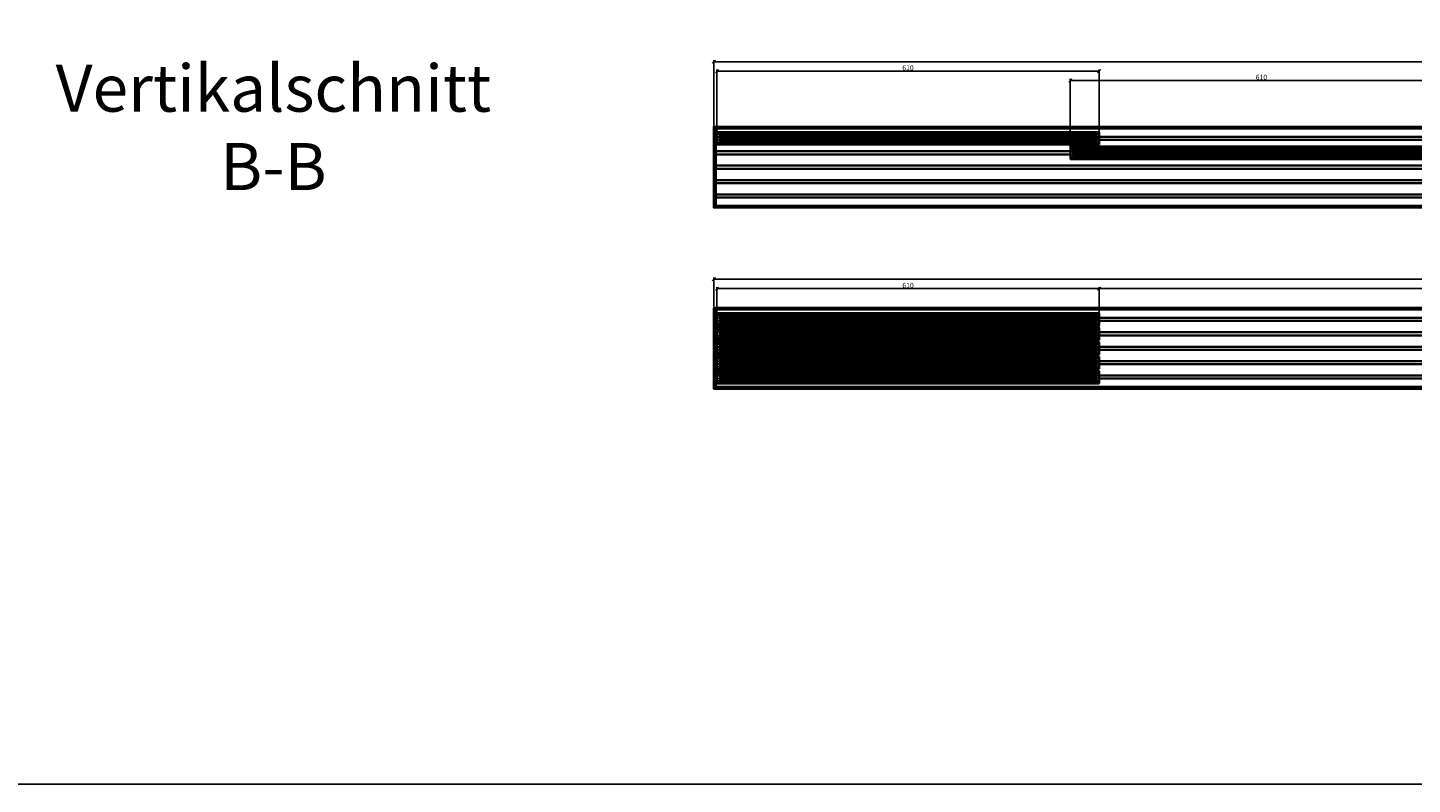
# Model space of a CAD drawing. Units: millimetres. Extents: x -60955 to -3337, y -23873 to 9430.
# Drawn here: x -39937 to -37728, y -396 to 811 of the extents above; entities that cross this region are included whole.
import ezdxf

# ---------------------------------------------------------------- set-up
doc = ezdxf.new("R2010")
doc.units = ezdxf.units.MM
doc.header["$LTSCALE"] = 0.8
for name, pattern in [('AM_DIN_F_W050', [6.25, 4.75, -1.5]), ('AM_DIN_G_W050', [13.75, 9.75, -1.5, 1, -1.5]), ('VERDECKT', [9.525, 6.35, -3.175])]:
    doc.linetypes.add(name, pattern=pattern)
for name, color, linetype, lineweight in [('Aluminium-AM_0', 40, 'Continuous', 35), ('Aluminium-AM_0 @ 2', 40, 'Continuous', 35), ('Aluminium-AM_8', 251, 'Continuous', 18), ('AM_5', 254, 'Continuous', 20), ('AM_5 @ 2', 254, 'Continuous', 20), ('AM_6', 10, 'Continuous', 25), ('AM_7', 5, 'AM_DIN_G_W050', 25), ('AM_8', 251, 'Continuous', 18), ('Chromstahl-AM_0', 2, 'Continuous', 35), ('Chromstahl-AM_3', 41, 'AM_DIN_F_W050', 25), ('Glas-AM_1', 94, 'Continuous', 50), ('Glas-AM_8', 251, 'Continuous', 18), ('Gummi-AM_0', 2, 'Continuous', 35), ('Gummi-AM_8', 251, 'Continuous', 18)]:
    doc.layers.add(name, color=color, linetype=linetype, lineweight=lineweight)
doc.layers.add('Aluminium-AM_3', color=54, linetype='VERDECKT')
doc.layers.add('Rasterlinien', color=255, linetype='Continuous', plot=False)
doc.styles.add('Arial', font='arial.ttf', dxfattribs={"width": 0.9})
doc.styles.add('PFI', font='isocp.shx', dxfattribs={"width": 0.9})
doc.dimstyles.new('PFI', dxfattribs={"dimscale": 0, "dimtxt": 4, "dimasz": 1, "dimexe": 1.25, "dimexo": 1, "dimtad": 1, "dimdec": 1, "dimdsep": 46, "dimtxsty": 'PFI', "dimblk": 'ARCHTICK', "dimcen": 2, "dimclrt": 2, "dimadec": 1, "dimazin": 0, "dimtfac": 1, "dimtdec": 1, "dimtix": 1, "dimtmove": 2, "dimatfit": 3, "dimfxl": 1, "dimtolj": 1, "dimtzin": 0, "dimarcsym": 0})

# ---------------------------------------------------------------- blocks, each defined once
blk = doc.blocks.new('Bumper')
at = {"layer": 'AM_8'}
h = blk.add_hatch(color=253, dxfattribs=at)
h.dxf.hatch_style = 1
h.paths.add_polyline_path([(0, -0.5), (-4.5, -0.5), (-4.5, -2.5), (0, -2.5)])
at = {"layer": 'Gummi-AM_8'}
h = blk.add_hatch(dxfattribs=at)
h.set_pattern_fill('ANSI37', color=256, scale=0.5)
h.set_pattern_definition([(45, (55.8948, -0.5), (-1.12253, 1.12253), []), (135, (55.8948, -0.5), (-1.12253, -1.12253), [])])
h.paths.add_polyline_path([(0, -0.5), (-4.5, -0.5), (-4.5, -2.5), (0, -2.5)])
at = {"layer": 'Gummi-AM_0'}
blk.add_lwpolyline([(-4.5, -2.5), (-4.5, -0.5), (0, -0.5), (0, -2.5)], close=True, dxfattribs=at)
blk = doc.blocks.new('*U19')
at = {"layer": 'Aluminium-AM_0', "ltscale": 3}
blk.add_lwpolyline([(15, -5), (-4, -5, -0.414214), (-4.5, -4.5), (-4.5, 0), (15.5, 0), (15.5, -4.5, -0.414214)], format="xyb", close=True, dxfattribs=at)
for points in [[(-1, 0), (-1, -5)], [(12, -5), (12, 0)]]:
    blk.add_lwpolyline(points, dxfattribs=at)
at = {"layer": 'Aluminium-AM_3', "ltscale": 3}
for points in [[(-4.5, 0), (-4.5, 12.5, -0.414214), (-4, 13), (-0.5, 13, -0.414214), (0, 12.5), (0, 0)], [(15.5, 0), (15.5, 4.5, 0.414214), (15, 5), (11.5, 5, 0.414214), (11, 4.5), (11, 0)]]:
    blk.add_lwpolyline(points, format="xyb", dxfattribs=at)
at = {"layer": 'AM_7', "xscale": -1, "rotation": 180}
for p in [(0, 12.5), (15.5, 4.5)]:
    blk.add_blockref('Bumper', p, dxfattribs=at)
at = {"layer": 'Aluminium-AM_0 @ 2', "ltscale": 3, "insert": (4.5, -3.3), "char_height": 2, "attachment_point": 1, "rotation": 90, "style": 'PFI'}
blk.add_mtext_dynamic_manual_height_columns('A', width=6.573, gutter_width=40, heights=[0], dxfattribs=at)
blk = doc.blocks.new('*U277')
at = {"layer": 'Aluminium-AM_0', "ltscale": 3}
blk.add_line((-10.5, 9), (-5, 9), dxfattribs=at)
blk.add_lwpolyline([(-4.5, 18), (-10.5, 18, 0.414214), (-11, 17.5), (-11, 9.5)], format="xyb", dxfattribs=at)
blk.add_lwpolyline([(-4, -5), (15, -5, 0.414214), (15.5, -4.5), (15.5, 0), (-4.5, 0), (-4.5, -4.5, 0.414214)], format="xyb", close=True, dxfattribs=at)
for points in [[(-1, -5), (-1, 0)], [(12, 0), (12, -5)]]:
    blk.add_lwpolyline(points, dxfattribs=at)
for centre, start, end in [((-10.5, 9.5), 180, 270), ((-5, 8.5), 0, 90)]:
    blk.add_arc(centre, 0.5, start, end, dxfattribs=at)
at = {"layer": 'Aluminium-AM_3', "ltscale": 3}
for p, q in [((-0.5, 18), (-4.5, 18)), ((-4.5, 8.5), (-4.5, 0)), ((0, 0), (0, 17.5))]:
    blk.add_line(p, q, dxfattribs=at)
blk.add_lwpolyline([(15.5, 0), (15.5, 4.5, 0.414214), (15, 5), (11.5, 5, 0.414214), (11, 4.5), (11, 0)], format="xyb", dxfattribs=at)
blk.add_arc((-0.5, 17.5), 0.5, 0, 90, dxfattribs=at)
at = {"layer": 'AM_7', "rotation": 180}
blk.add_blockref('Bumper', (-11, 17.5), dxfattribs=at)
at = {"layer": 'AM_7', "xscale": -1}
blk.add_blockref('Bumper', (-11, 9.5), dxfattribs=at)
at = {"layer": 'AM_7', "xscale": -1, "rotation": 180}
blk.add_blockref('Bumper', (15.5, 4.5), dxfattribs=at)
at = {"layer": 'Aluminium-AM_0 @ 2', "ltscale": 3, "insert": (6.5, -3.3), "char_height": 2, "attachment_point": 7, "rotation": 90, "style": 'PFI'}
blk.add_mtext_dynamic_manual_height_columns('B', width=6.573, gutter_width=40, heights=[0], dxfattribs=at)
blk = doc.blocks.new('Endkappe Laufschiene 5-bahnig')
at = {"layer": 'Aluminium-AM_0', "ltscale": 3}
blk.add_lwpolyline([(-129, 0), (0, 0), (0, 3), (-129, 3)], close=True, dxfattribs=at)
blk = doc.blocks.new('265322232')
at = {"ltscale": 3}
h = blk.add_hatch(dxfattribs=at)
h.set_pattern_fill('ANSI37', color=256, scale=4.7)
h.set_pattern_definition([(45, (55.895, 0), (-10.5518, 10.5518), []), (135, (55.895, 0), (-10.5518, -10.5518), [])])
h.paths.add_polyline_path([(0, -2.4), (0.8, -2.4), (0.8, 2.4), (0, 2.4)])
h = blk.add_hatch(dxfattribs=at)
h.set_pattern_fill('ANSI37', color=256, scale=0.38)
h.set_pattern_definition([(45, (55.8948, 0), (-0.853124, 0.853124), []), (135, (55.8948, 0), (-0.853124, -0.853124), [])])
h.paths.add_polyline_path([(0, -2.4), (0.8, -2.4), (0.8, 2.4), (0, 2.4)])
at = {"layer": 'Gummi-AM_8'}
h = blk.add_hatch(color=253, dxfattribs=at)
h.dxf.hatch_style = 1
h.paths.add_polyline_path([(0.8, 2.4), (0, 2.4), (0, -2.4), (0.8, -2.4)])
at = {"layer": 'Gummi-AM_0'}
for p, q in [((4.6, 1.7), (0.8, 1.2)), ((4.6, 1.4), (0.8, 1)), ((4.6, 1.2), (0.8, 0.7)), ((4.6, 0.9), (0.8, 0.5)), ((4.6, 0.5), (0.8, 0.5)), ((4.6, 0.2), (0.8, 0.2)), ((4.6, 0), (0.8, 0)), ((4.6, -0.3), (0.8, -0.3)), ((4.6, -0.9), (0.8, -0.5)), ((4.6, -0.5), (0.8, -0.5)), ((4.6, -1.2), (0.8, -0.8)), ((0.8, -1), (4.6, -1.4)), ((4.6, -1.7), (0.8, -1.3))]:
    blk.add_line(p, q, dxfattribs=at)
blk.add_lwpolyline([(0, -2.4), (0.8, -2.4), (0.8, 2.4), (0, 2.4)], close=True, dxfattribs=at)
blk = doc.blocks.new('111122014')
at = {"layer": 'Aluminium-AM_8'}
h = blk.add_hatch(color=157, dxfattribs=at)
h.dxf.hatch_style = 1
h.paths.add_polyline_path([(0.3, 9.8, 0.414214), (0.1, 10), (-29.2, 10, 0.414214), (-29.7, 9.5), (-29.7, 6.9, 0.414214), (-29.2, 6.4), (-26.1, 6.4, 0.414214), (-25.9, 6.6), (-25.9, 7.2, 0.414214), (-26.1, 7.4), (-26.8, 7.4, -0.414214), (-27, 7.6), (-27, 8.5, -0.414214), (-26.8, 8.7), (-21.9, 8.7, -0.414214), (-21.7, 8.5), (-21.7, 7.5, -0.414214), (-21.8, 7.4), (-22.5, 7.4, 0.414214), (-22.7, 7.2), (-22.7, 6.6, 0.414214), (-22.5, 6.4), (-19.9, 6.4, 0.414214), (-19.7, 6.6), (-19.7, 8.3, -0.414214), (-19.5, 8.5), (-16.4, 8.5, -0.414214), (-16.2, 8.3), (-16.2, 7.2, 0.414214), (-16, 7), (-14.4, 7, 0.414214), (-14.2, 7.2), (-14.2, 8.3, -0.414214), (-14, 8.5), (-9.9, 8.5, -0.414214), (-9.7, 8.3), (-9.7, 7.2, 0.414214), (-9.5, 7), (-7.9, 7, 0.414214), (-7.7, 7.2), (-7.7, 7.8, -0.414214), (-7.5, 8), (-6.4, 8, -0.414214), (-6.2, 7.8), (-6.2, 6.5, 0.414214), (-6, 6.3), (-5.4, 6.3, 0.414214), (-5.2, 6.5), (-5.2, 7.8, -0.414214), (-5, 8), (-2.2, 8, -0.414214), (-2, 7.8), (-2, 0.7, 0.198912), (-1.9, 0.5), (-1.6, 0.1, -0.414214), (-1.6, -0.1), (-1.9, -0.5, 0.198912), (-2, -0.7), (-2, -7.8, -0.414214), (-2.2, -8), (-5, -8, -0.414214), (-5.2, -7.8), (-5.2, -6.4, 0.414214), (-5.4, -6.2), (-6, -6.2, 0.414214), (-6.2, -6.4), (-6.2, -7.8, -0.414214), (-6.4, -8), (-7.5, -8, -0.414214), (-7.7, -7.8), (-7.7, -7.2, 0.414214), (-7.9, -7), (-9.5, -7, 0.414214), (-9.7, -7.2), (-9.7, -8.3, -0.414214), (-9.9, -8.5), (-14, -8.5, -0.414214), (-14.2, -8.3), (-14.2, -7.2, 0.414214), (-14.4, -7), (-16, -7, 0.414214), (-16.2, -7.2), (-16.2, -8.3, -0.414214), (-16.4, -8.5), (-19.5, -8.5, -0.414214), (-19.7, -8.3), (-19.7, -6.5, 0.414214), (-19.9, -6.3), (-22.5, -6.3, 0.414214), (-22.7, -6.5), (-22.7, -7.1, 0.414214), (-22.5, -7.3), (-21.8, -7.3, -0.414214), (-21.7, -7.4), (-21.7, -8.4, -0.414214), (-21.9, -8.7), (-26.8, -8.7, -0.414214), (-27, -8.4), (-27, -7.5, -0.414214), (-26.8, -7.3), (-26.1, -7.3, 0.414214), (-25.9, -7.1), (-25.9, -6.5, 0.414214), (-26.1, -6.3), (-29.2, -6.3, 0.414214), (-29.7, -6.8), (-29.7, -9.5, 0.414214), (-29.2, -10), (0.1, -10, 0.414214), (0.3, -9.8), (0.3, -7.7, 0.305615), (0.1, -7.5, -0.305615), (0, -7.3), (0, 7.3, -0.305615), (0.1, 7.5, 0.305615), (0.3, 7.7)])
at = {"layer": 'Aluminium-AM_0', "ltscale": 0.2}
blk.add_lwpolyline([(-2, 7.8, 0.414214), (-2.2, 8), (-5, 8, 0.414214), (-5.2, 7.8), (-5.2, 6.5, -0.414214), (-5.4, 6.3), (-6, 6.3, -0.414214), (-6.2, 6.5), (-6.2, 7.8, 0.414214), (-6.4, 8), (-7.5, 8, 0.414214), (-7.7, 7.8), (-7.7, 7.2, -0.414214), (-7.9, 7), (-9.5, 7, -0.414214), (-9.7, 7.2), (-9.7, 8.3, 0.414214), (-9.9, 8.5), (-14, 8.5, 0.414214), (-14.2, 8.3), (-14.2, 7.2, -0.414214), (-14.4, 7), (-16, 7, -0.414214), (-16.2, 7.2), (-16.2, 8.3, 0.414214), (-16.4, 8.5), (-19.5, 8.5, 0.414214), (-19.7, 8.3), (-19.7, 6.6, -0.414214), (-19.9, 6.4), (-22.5, 6.4, -0.414214), (-22.7, 6.6), (-22.7, 7.2, -0.414214), (-22.5, 7.4), (-21.8, 7.4, 0.414214), (-21.7, 7.5), (-21.7, 8.5, 0.414214), (-21.9, 8.7), (-26.8, 8.7, 0.414214), (-27, 8.5), (-27, 7.6, 0.414214), (-26.8, 7.4), (-26.1, 7.4, -0.414214), (-25.9, 7.2), (-25.9, 6.6, -0.414214), (-26.1, 6.4), (-29.2, 6.4, -0.414214), (-29.7, 6.9), (-29.7, 9.5, -0.414214), (-29.2, 10), (0.1, 10, -0.414214), (0.3, 9.8), (0.3, 7.7, -0.305615), (0.1, 7.5, 0.305615), (0, 7.3), (0, -7.3, 0.305615), (0.1, -7.5, -0.305615), (0.3, -7.7), (0.3, -9.8, -0.414214), (0.1, -10), (-29.2, -10, -0.414214), (-29.7, -9.5), (-29.7, -6.8, -0.414214), (-29.2, -6.3), (-26.1, -6.3, -0.414214), (-25.9, -6.5), (-25.9, -7.1, -0.414214), (-26.1, -7.3), (-26.8, -7.3, 0.414214), (-27, -7.5), (-27, -8.4, 0.414214), (-26.8, -8.7), (-21.9, -8.7, 0.414214), (-21.7, -8.4), (-21.7, -7.4, 0.414214), (-21.8, -7.3), (-22.5, -7.3, -0.414214), (-22.7, -7.1), (-22.7, -6.5, -0.414214), (-22.5, -6.3), (-19.9, -6.3, -0.414214), (-19.7, -6.5), (-19.7, -8.3, 0.414214), (-19.5, -8.5), (-16.4, -8.5, 0.414214), (-16.2, -8.3), (-16.2, -7.2, -0.414214), (-16, -7), (-14.4, -7, -0.414214), (-14.2, -7.2), (-14.2, -8.3, 0.414214), (-14, -8.5), (-9.9, -8.5, 0.414214), (-9.7, -8.3), (-9.7, -7.2, -0.414214), (-9.5, -7), (-7.9, -7, -0.414214), (-7.7, -7.2), (-7.7, -7.8, 0.414214), (-7.5, -8), (-6.4, -8, 0.414214), (-6.2, -7.8), (-6.2, -6.4, -0.414214), (-6, -6.2), (-5.4, -6.2, -0.414214), (-5.2, -6.4), (-5.2, -7.8, 0.414214), (-5, -8), (-2.2, -8, 0.414214), (-2, -7.8), (-2, -0.7, -0.198912), (-1.9, -0.5), (-1.6, -0.1, 0.414214), (-1.6, 0.1), (-1.9, 0.5, -0.198912), (-2, 0.7)], format="xyb", close=True, dxfattribs=at)
at = {"rotation": 270}
blk.add_blockref('265322232', (-24.3, 8.7), dxfattribs=at)
at = {"xscale": -1, "rotation": 270}
blk.add_blockref('265322232', (-24.3, -8.7), dxfattribs=at)
blk = doc.blocks.new('*U329')
at = {"layer": 'Aluminium-AM_0', "ltscale": 3}
blk.add_line((-10.5, 9), (-5, 9), dxfattribs=at)
blk.add_lwpolyline([(-4.5, 18), (-10.5, 18, 0.414214), (-11, 17.5), (-11, 9.5)], format="xyb", dxfattribs=at)
blk.add_lwpolyline([(-4, -5), (15, -5, 0.414214), (15.5, -4.5), (15.5, 0), (-4.5, 0), (-4.5, -4.5, 0.414214)], format="xyb", close=True, dxfattribs=at)
for points in [[(-1, -5), (-1, 0)], [(12, 0), (12, -5)]]:
    blk.add_lwpolyline(points, dxfattribs=at)
for centre, start, end in [((-10.5, 9.5), 180, 270), ((-5, 8.5), 0, 90)]:
    blk.add_arc(centre, 0.5, start, end, dxfattribs=at)
at = {"layer": 'Aluminium-AM_3', "ltscale": 3}
for p, q in [((-0.5, 18), (-4.5, 18)), ((-4.5, 8.5), (-4.5, 0)), ((0, 0), (0, 17.5))]:
    blk.add_line(p, q, dxfattribs=at)
blk.add_lwpolyline([(15.5, 0), (15.5, 4.5, 0.414214), (15, 5), (11.5, 5, 0.414214), (11, 4.5), (11, 0)], format="xyb", dxfattribs=at)
blk.add_arc((-0.5, 17.5), 0.5, 0, 90, dxfattribs=at)
at = {"layer": 'AM_7', "rotation": 180}
blk.add_blockref('Bumper', (-11, 17.5), dxfattribs=at)
at = {"layer": 'AM_7', "xscale": -1}
blk.add_blockref('Bumper', (-11, 9.5), dxfattribs=at)
at = {"layer": 'AM_7', "xscale": -1, "rotation": 180}
blk.add_blockref('Bumper', (15.5, 4.5), dxfattribs=at)
at = {"layer": 'Aluminium-AM_0 @ 2', "ltscale": 3, "insert": (6.5, -3.3), "char_height": 2, "attachment_point": 7, "rotation": 90, "style": 'PFI'}
blk.add_mtext_dynamic_manual_height_columns('B', width=6.573, gutter_width=40, heights=[0], dxfattribs=at)
blk = doc.blocks.new('*U330')
at = {"layer": 'Aluminium-AM_0', "ltscale": 3}
blk.add_line((-10.5, 9), (-5, 9), dxfattribs=at)
blk.add_lwpolyline([(-4.5, 18), (-10.5, 18, 0.414214), (-11, 17.5), (-11, 9.5)], format="xyb", dxfattribs=at)
blk.add_lwpolyline([(-4, -5), (15, -5, 0.414214), (15.5, -4.5), (15.5, 0), (-4.5, 0), (-4.5, -4.5, 0.414214)], format="xyb", close=True, dxfattribs=at)
for points in [[(-1, -5), (-1, 0)], [(12, 0), (12, -5)]]:
    blk.add_lwpolyline(points, dxfattribs=at)
for centre, start, end in [((-10.5, 9.5), 180, 270), ((-5, 8.5), 0, 90)]:
    blk.add_arc(centre, 0.5, start, end, dxfattribs=at)
at = {"layer": 'Aluminium-AM_3', "ltscale": 3}
for p, q in [((-0.5, 18), (-4.5, 18)), ((-4.5, 8.5), (-4.5, 0)), ((0, 0), (0, 17.5))]:
    blk.add_line(p, q, dxfattribs=at)
blk.add_lwpolyline([(15.5, 0), (15.5, 4.5, 0.414214), (15, 5), (11.5, 5, 0.414214), (11, 4.5), (11, 0)], format="xyb", dxfattribs=at)
blk.add_arc((-0.5, 17.5), 0.5, 0, 90, dxfattribs=at)
at = {"layer": 'AM_7', "rotation": 180}
blk.add_blockref('Bumper', (-11, 17.5), dxfattribs=at)
at = {"layer": 'AM_7', "xscale": -1}
blk.add_blockref('Bumper', (-11, 9.5), dxfattribs=at)
at = {"layer": 'AM_7', "xscale": -1, "rotation": 180}
blk.add_blockref('Bumper', (15.5, 4.5), dxfattribs=at)
at = {"layer": 'Aluminium-AM_0 @ 2', "ltscale": 3, "insert": (6.5, -3.3), "char_height": 2, "attachment_point": 7, "rotation": 90, "style": 'PFI'}
blk.add_mtext_dynamic_manual_height_columns('B', width=6.573, gutter_width=40, heights=[0], dxfattribs=at)
blk = doc.blocks.new('*U331')
at = {"layer": 'Aluminium-AM_0', "ltscale": 3}
blk.add_line((-10.5, 9), (-5, 9), dxfattribs=at)
blk.add_lwpolyline([(-4.5, 18), (-10.5, 18, 0.414214), (-11, 17.5), (-11, 9.5)], format="xyb", dxfattribs=at)
blk.add_lwpolyline([(-4, -5), (15, -5, 0.414214), (15.5, -4.5), (15.5, 0), (-4.5, 0), (-4.5, -4.5, 0.414214)], format="xyb", close=True, dxfattribs=at)
for points in [[(-1, -5), (-1, 0)], [(12, 0), (12, -5)]]:
    blk.add_lwpolyline(points, dxfattribs=at)
for centre, start, end in [((-10.5, 9.5), 180, 270), ((-5, 8.5), 0, 90)]:
    blk.add_arc(centre, 0.5, start, end, dxfattribs=at)
at = {"layer": 'Aluminium-AM_3', "ltscale": 3}
for p, q in [((-0.5, 18), (-4.5, 18)), ((-4.5, 8.5), (-4.5, 0)), ((0, 0), (0, 17.5))]:
    blk.add_line(p, q, dxfattribs=at)
blk.add_lwpolyline([(15.5, 0), (15.5, 4.5, 0.414214), (15, 5), (11.5, 5, 0.414214), (11, 4.5), (11, 0)], format="xyb", dxfattribs=at)
blk.add_arc((-0.5, 17.5), 0.5, 0, 90, dxfattribs=at)
at = {"layer": 'AM_7', "rotation": 180}
blk.add_blockref('Bumper', (-11, 17.5), dxfattribs=at)
at = {"layer": 'AM_7', "xscale": -1}
blk.add_blockref('Bumper', (-11, 9.5), dxfattribs=at)
at = {"layer": 'AM_7', "xscale": -1, "rotation": 180}
blk.add_blockref('Bumper', (15.5, 4.5), dxfattribs=at)
at = {"layer": 'Aluminium-AM_0 @ 2', "ltscale": 3, "insert": (6.5, -3.3), "char_height": 2, "attachment_point": 7, "rotation": 90, "style": 'PFI'}
blk.add_mtext_dynamic_manual_height_columns('B', width=6.573, gutter_width=40, heights=[0], dxfattribs=at)
blk = doc.blocks.new('*U332')
at = {"layer": 'Aluminium-AM_0', "ltscale": 3}
blk.add_line((-10.5, 9), (-5, 9), dxfattribs=at)
blk.add_lwpolyline([(-4.5, 18), (-10.5, 18, 0.414214), (-11, 17.5), (-11, 9.5)], format="xyb", dxfattribs=at)
blk.add_lwpolyline([(-4, -5), (15, -5, 0.414214), (15.5, -4.5), (15.5, 0), (-4.5, 0), (-4.5, -4.5, 0.414214)], format="xyb", close=True, dxfattribs=at)
for points in [[(-1, -5), (-1, 0)], [(12, 0), (12, -5)]]:
    blk.add_lwpolyline(points, dxfattribs=at)
for centre, start, end in [((-10.5, 9.5), 180, 270), ((-5, 8.5), 0, 90)]:
    blk.add_arc(centre, 0.5, start, end, dxfattribs=at)
at = {"layer": 'Aluminium-AM_3', "ltscale": 3}
for p, q in [((-0.5, 18), (-4.5, 18)), ((-4.5, 8.5), (-4.5, 0)), ((0, 0), (0, 17.5))]:
    blk.add_line(p, q, dxfattribs=at)
blk.add_lwpolyline([(15.5, 0), (15.5, 4.5, 0.414214), (15, 5), (11.5, 5, 0.414214), (11, 4.5), (11, 0)], format="xyb", dxfattribs=at)
blk.add_arc((-0.5, 17.5), 0.5, 0, 90, dxfattribs=at)
at = {"layer": 'AM_7', "rotation": 180}
blk.add_blockref('Bumper', (-11, 17.5), dxfattribs=at)
at = {"layer": 'AM_7', "xscale": -1}
blk.add_blockref('Bumper', (-11, 9.5), dxfattribs=at)
at = {"layer": 'AM_7', "xscale": -1, "rotation": 180}
blk.add_blockref('Bumper', (15.5, 4.5), dxfattribs=at)
at = {"layer": 'Aluminium-AM_0 @ 2', "ltscale": 3, "insert": (6.5, -3.3), "char_height": 2, "attachment_point": 7, "rotation": 90, "style": 'PFI'}
blk.add_mtext_dynamic_manual_height_columns('B', width=6.573, gutter_width=40, heights=[0], dxfattribs=at)
blk = doc.blocks.new('_ArchTick')
at = {"color": 2}
blk.add_lwpolyline([(1.25, 1.25), (-1.25, -1.25)], dxfattribs=at)
blk = doc.blocks.new('*D752')
at = {"layer": 'AM_5', "color": 7, "lineweight": -2, "ltscale": 3, "transparency": 16777216}
for p, q in [((-38842.3, 655.1), (-38842.3, 759.3)), ((-38842.3, 756.8), (-33100.3, 756.8)), ((-33100.3, 655.1), (-33100.3, 759.3))]:
    blk.add_line(p, q, dxfattribs=at)
at = {"layer": 'Defpoints', "color": 0, "ltscale": 3, "transparency": 16777216}
for p in [(-33100.3, 756.8), (-38842.3, 653.1), (-33100.3, 653.1)]:
    blk.add_point(p, dxfattribs=at)
at = {"layer": 'AM_5', "color": 7, "lineweight": -2, "ltscale": 3, "transparency": 16777216, "xscale": 2, "yscale": 2, "zscale": 2, "rotation": 180}
blk.add_blockref('_ArchTick', (-38842.3, 756.8), dxfattribs=at)
at = {"layer": 'AM_5', "color": 7, "lineweight": -2, "ltscale": 3, "transparency": 16777216, "xscale": 2, "yscale": 2, "zscale": 2}
blk.add_blockref('_ArchTick', (-33100.3, 756.8), dxfattribs=at)
at = {"layer": 'AM_5', "color": 2, "ltscale": 3, "transparency": 16777216, "insert": (-35971.3, 762.1), "char_height": 8, "attachment_point": 5, "style": 'PFI'}
blk.add_mtext('\\A1;5742', dxfattribs=at)
blk = doc.blocks.new('*D854')
at = {"layer": 'AM_5', "color": 7, "lineweight": -2, "ltscale": 3, "transparency": 16777216}
for p, q in [((-38837.3, 636.6), (-38837.3, 744.3)), ((-38227.3, 741.8), (-38837.3, 741.8)), ((-38227.3, 636.6), (-38227.3, 744.3))]:
    blk.add_line(p, q, dxfattribs=at)
at = {"layer": 'Defpoints', "color": 0, "ltscale": 3, "transparency": 16777216}
for p in [(-38837.3, 741.8), (-38837.3, 634.6), (-38227.3, 634.6)]:
    blk.add_point(p, dxfattribs=at)
at = {"layer": 'AM_5', "color": 7, "lineweight": -2, "ltscale": 3, "transparency": 16777216, "xscale": 2, "yscale": 2, "zscale": 2, "rotation": 180}
blk.add_blockref('_ArchTick', (-38837.3, 741.8), dxfattribs=at)
at = {"layer": 'AM_5', "color": 7, "lineweight": -2, "ltscale": 3, "transparency": 16777216, "xscale": 2, "yscale": 2, "zscale": 2}
blk.add_blockref('_ArchTick', (-38227.3, 741.8), dxfattribs=at)
at = {"layer": 'AM_5', "color": 2, "ltscale": 3, "transparency": 16777216, "insert": (-38532.3, 747.1), "char_height": 8, "attachment_point": 5, "style": 'PFI'}
blk.add_mtext('\\A1;610', dxfattribs=at)
blk = doc.blocks.new('*D855')
at = {"layer": 'AM_5', "color": 7, "lineweight": -2, "ltscale": 3, "transparency": 16777216}
for p, q in [((-38273.3, 613.6), (-38273.3, 729.3)), ((-37663.3, 613.6), (-37663.3, 729.3)), ((-38273.3, 726.8), (-37663.3, 726.8))]:
    blk.add_line(p, q, dxfattribs=at)
at = {"layer": 'Defpoints', "color": 0, "ltscale": 3, "transparency": 16777216}
for p in [(-37663.3, 726.8), (-38273.3, 611.6), (-37663.3, 611.6)]:
    blk.add_point(p, dxfattribs=at)
at = {"layer": 'AM_5', "color": 7, "lineweight": -2, "ltscale": 3, "transparency": 16777216, "xscale": 2, "yscale": 2, "zscale": 2, "rotation": 180}
blk.add_blockref('_ArchTick', (-38273.3, 726.8), dxfattribs=at)
at = {"layer": 'AM_5', "color": 7, "lineweight": -2, "ltscale": 3, "transparency": 16777216, "xscale": 2, "yscale": 2, "zscale": 2}
blk.add_blockref('_ArchTick', (-37663.3, 726.8), dxfattribs=at)
at = {"layer": 'AM_5', "color": 2, "ltscale": 3, "transparency": 16777216, "insert": (-37968.3, 732.1), "char_height": 8, "attachment_point": 5, "style": 'PFI'}
blk.add_mtext('\\A1;610', dxfattribs=at)
blk = doc.blocks.new('*D859')
at = {"layer": 'AM_5', "color": 7, "lineweight": -2, "ltscale": 3, "transparency": 16777216}
for p, q in [((-38842.3, 366.2), (-38842.3, 412.3)), ((-33100.3, 409.8), (-38842.3, 409.8)), ((-33100.3, 366.2), (-33100.3, 412.3))]:
    blk.add_line(p, q, dxfattribs=at)
at = {"layer": 'Defpoints', "color": 0, "ltscale": 3, "transparency": 16777216}
for p in [(-38842.3, 409.8), (-38842.3, 364.2), (-33100.3, 364.2)]:
    blk.add_point(p, dxfattribs=at)
at = {"layer": 'AM_5', "color": 7, "lineweight": -2, "ltscale": 3, "transparency": 16777216, "xscale": 2, "yscale": 2, "zscale": 2, "rotation": 180}
blk.add_blockref('_ArchTick', (-38842.3, 409.8), dxfattribs=at)
at = {"layer": 'AM_5', "color": 7, "lineweight": -2, "ltscale": 3, "transparency": 16777216, "xscale": 2, "yscale": 2, "zscale": 2}
blk.add_blockref('_ArchTick', (-33100.3, 409.8), dxfattribs=at)
at = {"layer": 'AM_5', "color": 2, "ltscale": 3, "transparency": 16777216, "insert": (-35971.3, 415), "char_height": 8, "attachment_point": 5, "style": 'PFI'}
blk.add_mtext('\\A1;5742', dxfattribs=at)
blk = doc.blocks.new('*D861')
at = {"layer": 'AM_5', "color": 7, "lineweight": -2, "ltscale": 3, "transparency": 16777216}
for p, q in [((-38227.3, 347.7), (-38227.3, 397.3)), ((-33715.3, 394.8), (-38227.3, 394.8)), ((-33715.3, 347.7), (-33715.3, 397.3))]:
    blk.add_line(p, q, dxfattribs=at)
at = {"layer": 'Defpoints', "color": 0, "ltscale": 3, "transparency": 16777216}
for p in [(-38227.3, 394.8), (-38227.3, 345.7), (-33715.3, 345.7)]:
    blk.add_point(p, dxfattribs=at)
at = {"layer": 'AM_5', "color": 7, "lineweight": -2, "ltscale": 3, "transparency": 16777216, "xscale": 2, "yscale": 2, "zscale": 2, "rotation": 180}
blk.add_blockref('_ArchTick', (-38227.3, 394.8), dxfattribs=at)
at = {"layer": 'AM_5', "color": 7, "lineweight": -2, "ltscale": 3, "transparency": 16777216, "xscale": 2, "yscale": 2, "zscale": 2}
blk.add_blockref('_ArchTick', (-33715.3, 394.8), dxfattribs=at)
at = {"layer": 'AM_5', "color": 2, "ltscale": 3, "transparency": 16777216, "insert": (-35971.3, 400), "char_height": 8, "attachment_point": 5, "style": 'PFI'}
blk.add_mtext('\\A1;4512', dxfattribs=at)
blk = doc.blocks.new('*D862')
at = {"layer": 'AM_5', "color": 7, "lineweight": -2, "ltscale": 3, "transparency": 16777216}
for p, q in [((-38837.3, 347.7), (-38837.3, 397.3)), ((-38227.3, 394.8), (-38837.3, 394.8)), ((-38227.3, 347.7), (-38227.3, 397.3))]:
    blk.add_line(p, q, dxfattribs=at)
at = {"layer": 'Defpoints', "color": 0, "ltscale": 3, "transparency": 16777216}
for p in [(-38837.3, 394.8), (-38837.3, 345.7), (-38227.3, 345.7)]:
    blk.add_point(p, dxfattribs=at)
at = {"layer": 'AM_5', "color": 7, "lineweight": -2, "ltscale": 3, "transparency": 16777216, "xscale": 2, "yscale": 2, "zscale": 2, "rotation": 180}
blk.add_blockref('_ArchTick', (-38837.3, 394.8), dxfattribs=at)
at = {"layer": 'AM_5', "color": 7, "lineweight": -2, "ltscale": 3, "transparency": 16777216, "xscale": 2, "yscale": 2, "zscale": 2}
blk.add_blockref('_ArchTick', (-38227.3, 394.8), dxfattribs=at)
at = {"layer": 'AM_5', "color": 2, "ltscale": 3, "transparency": 16777216, "insert": (-38532.3, 400), "char_height": 8, "attachment_point": 5, "style": 'PFI'}
blk.add_mtext('\\A1;610', dxfattribs=at)

msp = doc.modelspace()

# ---------------------------------------------------------------- hatches: boundary and pattern name
at = {"layer": 'AM_8'}
h = msp.add_hatch(color=134, dxfattribs=at)
h.dxf.hatch_style = 1
h.paths.add_polyline_path([(-38831.755, 638.565), (-38832.255, 638.065), (-38832.255, 631.065), (-38831.755, 630.565), (-38232.755, 630.565), (-38232.255, 631.065), (-38232.255, 638.065), (-38232.755, 638.565)])
h = msp.add_hatch(color=134, dxfattribs=at)
h.dxf.hatch_style = 1
h.paths.add_polyline_path([(-38267.755, 615.565), (-38268.255, 615.065), (-38268.255, 608.065), (-38267.755, 607.565), (-37668.755, 607.565), (-37668.255, 608.065), (-37668.255, 615.065), (-37668.755, 615.565)])
h = msp.add_hatch(color=134, dxfattribs=at)
h.dxf.hatch_style = 1
h.paths.add_polyline_path([(-38831.755, 349.662), (-38832.255, 349.162), (-38832.255, 342.162), (-38831.755, 341.662), (-38232.755, 341.662), (-38232.255, 342.162), (-38232.255, 349.162), (-38232.755, 349.662)])
h = msp.add_hatch(color=134, dxfattribs=at)
h.dxf.hatch_style = 1
h.paths.add_polyline_path([(-38831.755, 326.662), (-38832.255, 326.162), (-38832.255, 319.162), (-38831.755, 318.662), (-38232.755, 318.662), (-38232.255, 319.162), (-38232.255, 326.162), (-38232.755, 326.662)])
h = msp.add_hatch(color=134, dxfattribs=at)
h.dxf.hatch_style = 1
h.paths.add_polyline_path([(-38831.755, 303.662), (-38832.255, 303.162), (-38832.255, 296.162), (-38831.755, 295.662), (-38232.755, 295.662), (-38232.255, 296.162), (-38232.255, 303.162), (-38232.755, 303.662)])
h = msp.add_hatch(color=134, dxfattribs=at)
h.dxf.hatch_style = 1
h.paths.add_polyline_path([(-38831.755, 280.662), (-38832.255, 280.162), (-38832.255, 273.162), (-38831.755, 272.662), (-38232.755, 272.662), (-38232.255, 273.162), (-38232.255, 280.162), (-38232.755, 280.662)])
h = msp.add_hatch(color=134, dxfattribs=at)
h.dxf.hatch_style = 1
h.paths.add_polyline_path([(-38831.755, 257.662), (-38832.255, 257.162), (-38832.255, 250.162), (-38831.755, 249.662), (-38232.755, 249.662), (-38232.255, 250.162), (-38232.255, 257.162), (-38232.755, 257.662)])

# ---------------------------------------------------------------- linework, layer by layer
at = {"layer": 'Aluminium-AM_0', "ltscale": 3}
for points in [[(-33103.255, 524.065), (-33103.255, 653.065), (-38839.255, 653.065), (-38839.255, 524.065)], [(-38832.255, 624.565), (-38232.255, 624.565), (-38232.255, 644.565), (-38832.255, 644.565)], [(-38268.255, 601.565), (-37668.255, 601.565), (-37668.255, 621.565), (-38268.255, 621.565)], [(-33103.255, 235.162), (-33103.255, 364.162), (-38839.255, 364.162), (-38839.255, 235.162)], [(-38832.255, 335.662), (-38232.255, 335.662), (-38232.255, 355.662), (-38832.255, 355.662)], [(-38832.255, 312.662), (-38232.255, 312.662), (-38232.255, 332.662), (-38832.255, 332.662)], [(-38832.255, 289.662), (-38232.255, 289.662), (-38232.255, 309.662), (-38832.255, 309.662)], [(-38832.255, 266.662), (-38232.255, 266.662), (-38232.255, 286.662), (-38832.255, 286.662)], [(-38832.255, 243.662), (-38232.255, 243.662), (-38232.255, 263.662), (-38832.255, 263.662)]]:
    msp.add_lwpolyline(points, close=True, dxfattribs=at)
for points in [[(-38839.255, 652.565), (-33103.255, 652.565)], [(-33103.255, 650.265), (-38839.255, 650.265)], [(-38232.255, 642.565), (-38832.255, 642.565)], [(-38232.255, 626.565), (-38832.255, 626.565)], [(-37668.255, 619.565), (-38268.255, 619.565)], [(-37668.255, 603.565), (-38268.255, 603.565)], [(-33103.255, 526.865), (-38839.255, 526.865)], [(-38839.255, 524.565), (-33103.255, 524.565)], [(-38839.255, 363.662), (-33103.255, 363.662)], [(-33103.255, 361.362), (-38839.255, 361.362)], [(-38232.255, 353.662), (-38832.255, 353.662)], [(-38232.255, 337.662), (-38832.255, 337.662)], [(-38232.255, 330.662), (-38832.255, 330.662)], [(-38232.255, 314.662), (-38832.255, 314.662)], [(-38232.255, 307.662), (-38832.255, 307.662)], [(-38232.255, 291.662), (-38832.255, 291.662)], [(-38232.255, 284.662), (-38832.255, 284.662)], [(-38232.255, 268.662), (-38832.255, 268.662)], [(-38232.255, 261.662), (-38832.255, 261.662)], [(-38232.255, 245.662), (-38832.255, 245.662)], [(-33103.255, 237.962), (-38839.255, 237.962)], [(-38839.255, 235.662), (-33103.255, 235.662)]]:
    msp.add_lwpolyline(points, dxfattribs=at)
at = {"layer": 'Chromstahl-AM_0', "ltscale": 3}
for points in [[(-38227.255, 637.047), (-33715.255, 637.047)], [(-33715.255, 632.083), (-38227.255, 632.083)], [(-38839.255, 614.047), (-38273.255, 614.047)], [(-38273.255, 609.083), (-38839.255, 609.083)], [(-38839.255, 591.047), (-37709.255, 591.047)], [(-37709.255, 586.083), (-38839.255, 586.083)], [(-38839.255, 568.047), (-37145.255, 568.047)], [(-37145.255, 563.083), (-38839.255, 563.083)], [(-38839.255, 545.047), (-36581.255, 545.047)], [(-36581.255, 540.083), (-38839.255, 540.083)], [(-38227.255, 348.144), (-33715.255, 348.144)], [(-33715.255, 343.18), (-38227.255, 343.18)], [(-38227.255, 325.144), (-33715.255, 325.144)], [(-33715.255, 320.18), (-38227.255, 320.18)], [(-38227.255, 302.144), (-33715.255, 302.144)], [(-33715.255, 297.18), (-38227.255, 297.18)], [(-38227.255, 279.144), (-33715.255, 279.144)], [(-33715.255, 274.18), (-38227.255, 274.18)], [(-38227.255, 256.144), (-33715.255, 256.144)], [(-33715.255, 251.18), (-38227.255, 251.18)]]:
    msp.add_lwpolyline(points, dxfattribs=at)
at = {"layer": 'Chromstahl-AM_3', "ltscale": 3}
for points in [[(-38839.255, 637.047), (-38227.255, 637.047)], [(-38227.255, 632.083), (-38839.255, 632.083)], [(-38273.255, 614.047), (-37663.255, 614.047)], [(-37663.255, 609.083), (-38273.255, 609.083)], [(-38839.255, 348.144), (-38227.255, 348.144)], [(-38227.255, 343.18), (-38839.255, 343.18)], [(-38839.255, 325.144), (-38227.255, 325.144)], [(-38227.255, 320.18), (-38839.255, 320.18)], [(-38839.255, 302.144), (-38227.255, 302.144)], [(-38227.255, 297.18), (-38839.255, 297.18)], [(-38839.255, 279.144), (-38227.255, 279.144)], [(-38227.255, 274.18), (-38839.255, 274.18)], [(-38839.255, 256.144), (-38227.255, 256.144)], [(-38227.255, 251.18), (-38839.255, 251.18)]]:
    msp.add_lwpolyline(points, dxfattribs=at)
at = {"layer": 'Glas-AM_1', "ltscale": 3}
for points in [[(-38831.755, 630.565), (-38232.755, 630.565), (-38232.255, 631.065), (-38232.255, 638.065), (-38232.755, 638.565), (-38831.755, 638.565), (-38832.255, 638.065), (-38832.255, 631.065), (-38831.755, 630.565)], [(-38267.755, 607.565), (-37668.755, 607.565), (-37668.255, 608.065), (-37668.255, 615.065), (-37668.755, 615.565), (-38267.755, 615.565), (-38268.255, 615.065), (-38268.255, 608.065), (-38267.755, 607.565)], [(-38831.755, 341.662), (-38232.755, 341.662), (-38232.255, 342.162), (-38232.255, 349.162), (-38232.755, 349.662), (-38831.755, 349.662), (-38832.255, 349.162), (-38832.255, 342.162), (-38831.755, 341.662)], [(-38831.755, 318.662), (-38232.755, 318.662), (-38232.255, 319.162), (-38232.255, 326.162), (-38232.755, 326.662), (-38831.755, 326.662), (-38832.255, 326.162), (-38832.255, 319.162), (-38831.755, 318.662)], [(-38831.755, 295.662), (-38232.755, 295.662), (-38232.255, 296.162), (-38232.255, 303.162), (-38232.755, 303.662), (-38831.755, 303.662), (-38832.255, 303.162), (-38832.255, 296.162), (-38831.755, 295.662)], [(-38831.755, 272.662), (-38232.755, 272.662), (-38232.255, 273.162), (-38232.255, 280.162), (-38232.755, 280.662), (-38831.755, 280.662), (-38832.255, 280.162), (-38832.255, 273.162), (-38831.755, 272.662)], [(-38831.755, 249.662), (-38232.755, 249.662), (-38232.255, 250.162), (-38232.255, 257.162), (-38232.755, 257.662), (-38831.755, 257.662), (-38832.255, 257.162), (-38832.255, 250.162), (-38831.755, 249.662)]]:
    msp.add_lwpolyline(points, dxfattribs=at)
at = {"layer": 'Glas-AM_8', "ltscale": 3}
for points in [[(-38832.255, 637.232), (-38232.255, 637.232)], [(-38832.255, 635.898), (-38232.255, 635.898)], [(-38832.255, 634.565), (-38232.255, 634.565)], [(-38832.255, 633.232), (-38232.255, 633.232)], [(-38832.255, 631.898), (-38232.255, 631.898)], [(-38268.255, 614.232), (-37668.255, 614.232)], [(-38268.255, 612.898), (-37668.255, 612.898)], [(-38268.255, 611.565), (-37668.255, 611.565)], [(-38268.255, 610.232), (-37668.255, 610.232)], [(-38268.255, 608.898), (-37668.255, 608.898)], [(-38832.255, 348.328), (-38232.255, 348.328)], [(-38832.255, 346.995), (-38232.255, 346.995)], [(-38832.255, 345.662), (-38232.255, 345.662)], [(-38832.255, 344.328), (-38232.255, 344.328)], [(-38832.255, 342.995), (-38232.255, 342.995)], [(-38832.255, 325.328), (-38232.255, 325.328)], [(-38832.255, 323.995), (-38232.255, 323.995)], [(-38832.255, 322.662), (-38232.255, 322.662)], [(-38832.255, 321.328), (-38232.255, 321.328)], [(-38832.255, 319.995), (-38232.255, 319.995)], [(-38832.255, 302.328), (-38232.255, 302.328)], [(-38832.255, 300.995), (-38232.255, 300.995)], [(-38832.255, 299.662), (-38232.255, 299.662)], [(-38832.255, 298.328), (-38232.255, 298.328)], [(-38832.255, 296.995), (-38232.255, 296.995)], [(-38832.255, 279.328), (-38232.255, 279.328)], [(-38832.255, 277.995), (-38232.255, 277.995)], [(-38832.255, 276.662), (-38232.255, 276.662)], [(-38832.255, 275.328), (-38232.255, 275.328)], [(-38832.255, 273.995), (-38232.255, 273.995)], [(-38832.255, 256.328), (-38232.255, 256.328)], [(-38832.255, 254.995), (-38232.255, 254.995)], [(-38832.255, 253.662), (-38232.255, 253.662)], [(-38832.255, 252.328), (-38232.255, 252.328)], [(-38832.255, 250.995), (-38232.255, 250.995)]]:
    msp.add_lwpolyline(points, dxfattribs=at)
at = {"layer": 'Rasterlinien'}
msp.add_lwpolyline([(-32198.906, 3903.927), (-60954.91, 3903.927), (-60954.91, -396.073), (-32198.906, -396.073)], dxfattribs=at)

# ---------------------------------------------------------------- block references
at = {"layer": 'Aluminium-AM_0'}
for name, p, rotation in [('111122014', (-38842.006, 634.565), 180), ('*U19', (-38832.255, 640.065), 270), ('*U277', (-38232.255, 629.065), 89.99999999999999), ('*U19', (-38268.255, 617.065), 270), ('111122014', (-38842.006, 345.662), 180), ('*U19', (-38832.255, 351.162), 270), ('*U329', (-38232.255, 340.162), 89.99999999999999), ('*U19', (-38832.255, 328.162), 270), ('*U330', (-38232.255, 317.162), 89.99999999999999), ('*U19', (-38832.255, 305.162), 270), ('*U331', (-38232.255, 294.162), 89.99999999999999), ('*U19', (-38832.255, 282.162), 270), ('*U332', (-38832.255, 259.162), 270), ('*U19', (-38232.255, 271.162), 89.99999999999999), ('*U19', (-38232.255, 248.162), 89.99999999999999)]:
    msp.add_blockref(name, p, dxfattribs=dict(at, rotation=rotation))
at = {"layer": 'Chromstahl-AM_0', "rotation": 90.00000000000001}
for p in [(-38839.255, 653.065), (-38839.255, 364.162)]:
    msp.add_blockref('Endkappe Laufschiene 5-bahnig', p, dxfattribs=at)

# ---------------------------------------------------------------- texts
at = {"layer": 'AM_6', "insert": (-39545.165, 752.118), "char_height": 75, "attachment_point": 2, "style": 'Arial'}
msp.add_mtext_dynamic_manual_height_columns('{\\fArial Narrow|b0|i0|c0|p34;\\C10;Vertikalschnitt B-B}', width=852.67044, gutter_width=15, heights=[0], dxfattribs=at)

# ---------------------------------------------------------------- dimensions: what is measured, and where the dimension line sits
at = {"layer": 'AM_5 @ 2', "ltscale": 3}
for base, p1, p2, picture, middle in [((-33100.255, 756.847), (-38842.255, 653.065), (-33100.255, 653.065), '*D752', (-35971.255, 762.098)), ((-38842.255, 409.757), (-33100.255, 364.162), (-38842.255, 364.162), '*D859', (-35971.255, 415.008)), ((-38837.255, 394.757), (-38227.255, 345.662), (-38837.255, 345.662), '*D862', (-38532.255, 400.007)), ((-38227.255, 394.757), (-33715.255, 345.662), (-38227.255, 345.662), '*D861', (-35971.255, 400.008))]:
    dim = msp.add_linear_dim(base=base, p1=p1, p2=p2, dimstyle='PFI', override={"dimscale": 2, "dimclrd": 7, "dimclre": 7, "dimtix": 1, "dimtofl": 1, "dimtmove": 2, "dimatfit": 3}, dxfattribs=at)
    dim.commit()
    dim.dimension.update_dxf_attribs({"geometry": picture, "text_midpoint": middle})
for base, p1, p2, picture, middle in [((-38837.255, 741.847), (-38227.255, 634.565), (-38837.255, 634.565), '*D854', (-38532.255, 747.097)), ((-37663.255, 726.847), (-38273.255, 611.565), (-37663.255, 611.565), '*D855', (-37968.255, 732.097))]:
    dim = msp.add_linear_dim(base=base, p1=p1, p2=p2, angle=180, dimstyle='PFI', override={"dimscale": 2, "dimclrd": 7, "dimclre": 7, "dimtix": 1, "dimtofl": 1, "dimtmove": 2, "dimatfit": 3}, dxfattribs=at)
    dim.commit()
    dim.dimension.update_dxf_attribs({"geometry": picture, "text_midpoint": middle})

doc.saveas('drawing.dxf')
